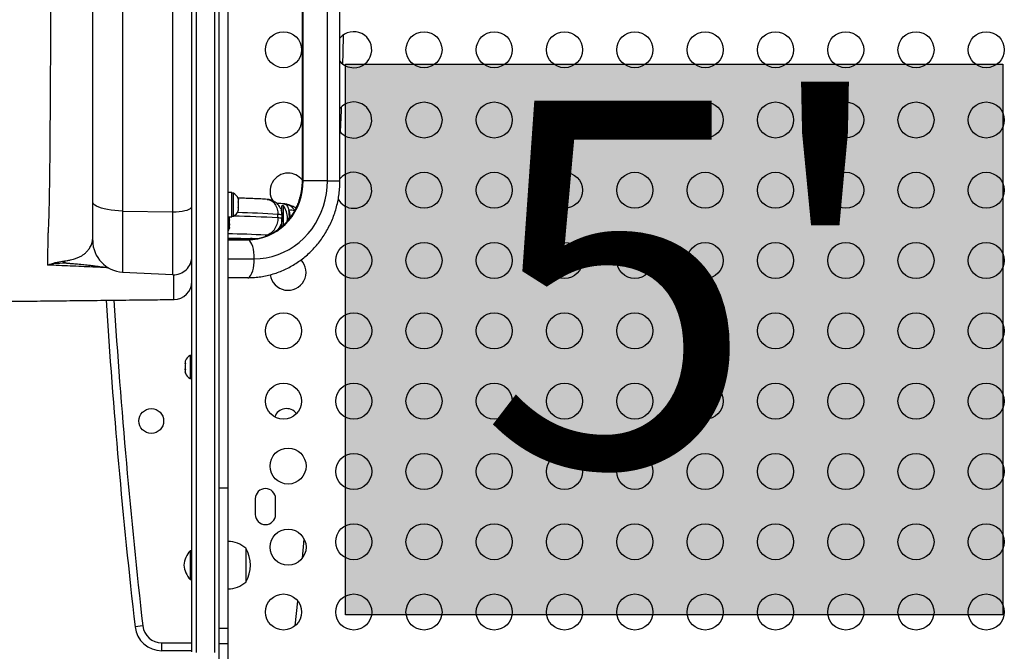
# Model space of a CAD drawing. Extents: x 1867 to 2406, y 2023 to 2725.
# Drawn here: x 2157 to 2185, y 2399 to 2416 of the extents above; entities that cross this region are included whole.
import ezdxf

# ---------------------------------------------------------------- set-up
doc = ezdxf.new("R2010")
doc.units = 0
doc.header["$LTSCALE"] = 0.125
doc.header["$MEASUREMENT"] = 0
doc.layers.add('CONTOUR', color=7, linetype='CONTINUOUS')
doc.layers.add('HAUTEUR-PLATE-FORME', color=7, linetype='CONTINUOUS')
doc.styles.add('DIM', font='romans.shx')

msp = doc.modelspace()

# ---------------------------------------------------------------- hatches: boundary and pattern name
at = {"layer": 'HAUTEUR-PLATE-FORME', "true_color": 0xfcfcfc}
msp.add_hatch(color=7, dxfattribs=at).paths.add_polyline_path([(2166.47245, 2414.86089), (2184.70776, 2414.86089), (2184.70776, 2399.5797), (2166.47245, 2399.5797)])

# ---------------------------------------------------------------- linework, layer by layer
at = {"layer": 'CONTOUR'}
for p, q in [((2162.20441, 2398.55218), (2162.20441, 2441.36373)), ((2162.32941, 2441.38056), (2162.32941, 2398.53535)), ((2162.82941, 2441.38056), (2162.82941, 2398.53535)), ((2162.95441, 2440.84644), (2162.95441, 2399.06947)), ((2163.20441, 2436.81951), (2163.20441, 2403.09641)), ((2160.28362, 2429.13333), (2160.28362, 2410.78258)), ((2161.67825, 2410.76105), (2161.67825, 2429.15486)), ((2159.45441, 2411.03997), (2159.45441, 2428.87595)), ((2165.26357, 2428.29546), (2165.26357, 2411.62046)), ((2165.29523, 2411.62046), (2165.29523, 2428.29546)), ((2165.96813, 2411.62046), (2165.96813, 2428.29546)), ((2166.31357, 2411.62046), (2166.31357, 2428.29546)), ((2165.29523, 2411.62046), (2165.26357, 2411.62046)), ((2165.96813, 2411.62046), (2165.29523, 2411.62046)), ((2165.96813, 2411.62046), (2166.31357, 2411.62046)), ((2163.31029, 2411.29868), (2163.20441, 2411.29868)), ((2163.31029, 2410.61723), (2163.31029, 2411.29868)), ((2159.45441, 2409.9638), (2159.45441, 2411.03997)), ((2163.35719, 2411.27671), (2163.31029, 2411.27671)), ((2163.35719, 2410.63921), (2163.35719, 2411.27671)), ((2163.48914, 2411.12994), (2163.49779, 2411.0976)), ((2163.49779, 2411.09699), (2163.48914, 2411.12994)), ((2163.48914, 2411.04155), (2163.49779, 2411.04216)), ((2163.49779, 2411.00922), (2163.48914, 2411.04155)), ((2163.49779, 2411.09699), (2163.49779, 2411.0976)), ((2163.49779, 2411.04216), (2163.49779, 2411.09699)), ((2160.28362, 2410.78258), (2161.67825, 2410.76105)), ((2160.28362, 2410.78258), (2160.28362, 2409.09)), ((2161.67825, 2409.01691), (2161.67825, 2410.76105)), ((2163.48914, 2410.86957), (2163.49779, 2410.90252)), ((2163.49779, 2410.87018), (2163.48914, 2410.86957)), ((2163.48914, 2410.78598), (2163.49779, 2410.81832)), ((2163.48956, 2410.87117), (2163.49779, 2410.87117)), ((2163.49779, 2410.90252), (2163.49779, 2411.00922)), ((2163.49779, 2410.87277), (2163.49779, 2410.87376)), ((2163.49779, 2410.87277), (2163.49779, 2410.87117)), ((2163.49779, 2410.87117), (2163.49779, 2410.87018)), ((2163.49779, 2410.81832), (2163.49779, 2410.87018)), ((2164.69182, 2410.74824), (2164.70441, 2410.74824)), ((2164.75129, 2410.92676), (2164.70441, 2410.92676)), ((2164.70441, 2410.67084), (2164.70441, 2410.92676)), ((2164.75129, 2410.38988), (2164.75129, 2410.92676)), ((2163.20441, 2410.61723), (2163.31029, 2410.61723)), ((2163.23914, 2410.56615), (2163.24779, 2410.56027)), ((2163.24779, 2410.53097), (2163.23914, 2410.56615)), ((2163.24295, 2410.55065), (2163.24779, 2410.55065)), ((2163.24779, 2410.59858), (2163.24317, 2410.61723)), ((2163.24779, 2410.56027), (2163.24779, 2410.59855)), ((2163.24779, 2410.55065), (2163.24779, 2410.56027)), ((2163.24779, 2410.53516), (2163.24779, 2410.55065)), ((2163.24779, 2410.53516), (2163.24779, 2410.53097)), ((2163.24779, 2410.42556), (2163.24779, 2410.53097)), ((2163.31029, 2410.63921), (2163.35719, 2410.63921)), ((2164.59125, 2410.59084), (2164.59125, 2410.69032)), ((2164.70441, 2410.66899), (2164.70441, 2410.56951)), ((2164.70441, 2410.56951), (2164.70441, 2410.56789)), ((2164.70441, 2410.34665), (2164.70441, 2410.56789)), ((2163.23914, 2410.39626), (2163.24779, 2410.42556)), ((2163.24779, 2410.39037), (2163.23914, 2410.39626)), ((2163.23914, 2410.28806), (2163.24779, 2410.32325)), ((2163.24779, 2410.31737), (2163.23914, 2410.28806)), ((2163.24779, 2410.42556), (2163.24779, 2410.41889)), ((2163.24779, 2410.41889), (2163.24779, 2410.39037)), ((2163.24779, 2410.32325), (2163.24779, 2410.39037)), ((2163.24779, 2410.32325), (2163.24779, 2410.31737)), ((2164.69006, 2410.4363), (2164.70441, 2410.4363)), ((2164.69328, 2410.41767), (2164.70441, 2410.41767)), ((2163.20441, 2409.98296), (2163.75648, 2409.98296)), ((2163.52912, 2410.01673), (2163.52912, 2409.98296)), ((2163.52912, 2409.98296), (2163.78925, 2409.98528)), ((2163.56834, 2410.0189), (2163.56432, 2410.01657)), ((2163.56433, 2410.01657), (2163.82445, 2410.01425)), ((2163.56834, 2410.0189), (2163.82847, 2410.01658)), ((2163.78925, 2410.01456), (2163.78925, 2409.98528)), ((2163.82847, 2410.01658), (2163.82445, 2410.01425)), ((2164.25441, 2410.07595), (2164.25441, 2410.1106)), ((2162.20441, 2409.69737), (2162.20441, 2409.69768)), ((2163.20441, 2409.45796), (2163.93604, 2409.45796)), ((2160.28362, 2409.09), (2161.67825, 2409.01691)), ((2163.75648, 2408.93296), (2163.20441, 2408.93296)), ((2162.20441, 2406.77671), (2162.15751, 2406.77671)), ((2162.15751, 2406.77671), (2162.15751, 2406.73933)), ((2162.15751, 2406.73933), (2162.15751, 2406.13921)), ((2162.02307, 2406.62063), (2162.01691, 2406.59788)), ((2162.01691, 2406.59788), (2162.01691, 2406.54774)), ((2162.02556, 2406.54904), (2162.01691, 2406.51577)), ((2162.01691, 2406.54774), (2162.02556, 2406.54904)), ((2162.01691, 2406.54562), (2162.01691, 2406.54774)), ((2162.02468, 2406.54562), (2162.01691, 2406.54562)), ((2162.01691, 2406.5422), (2162.01691, 2406.54007)), ((2162.01691, 2406.51577), (2162.01691, 2406.40912)), ((2162.01691, 2406.40912), (2162.02556, 2406.37714)), ((2162.023, 2406.37676), (2162.01691, 2406.40015)), ((2162.02556, 2406.37714), (2162.01691, 2406.37584)), ((2162.01691, 2406.37584), (2162.01691, 2406.31933)), ((2162.01691, 2406.31933), (2162.02556, 2406.28606)), ((2162.02556, 2406.28606), (2162.01691, 2406.31803)), ((2162.15751, 2406.13921), (2162.20441, 2406.13921)), ((2163.20441, 2403.09641), (2162.95441, 2403.09641)), ((2163.20441, 2403.09641), (2163.20441, 2399.1965)), ((2163.96479, 2402.80171), (2163.96479, 2402.36421)), ((2164.52729, 2402.36421), (2164.52729, 2402.80171)), ((2165.27172, 2401.15523), (2165.32455, 2401.67432)), ((2162.20441, 2401.35796), (2162.15754, 2401.35796)), ((2162.15754, 2401.35796), (2162.15754, 2400.55796)), ((2163.70441, 2401.42671), (2163.70441, 2400.48921)), ((2162.15754, 2400.55796), (2162.20441, 2400.55796)), ((2165.06761, 2399.27271), (2165.14442, 2399.96011)), ((2160.84415, 2399.27271), (2160.62903, 2399.24826)), ((2163.20441, 2399.1965), (2162.95441, 2399.1965)), ((2162.95441, 2399.06947), (2162.95441, 2398.77046)), ((2163.20441, 2399.1965), (2163.20441, 2398.77046)), ((2161.37423, 2398.79946), (2162.20441, 2398.79946)), ((2161.37423, 2398.58296), (2161.37423, 2398.79946)), ((2162.95441, 2398.77046), (2162.95441, 2398.22303)), ((2163.20441, 2398.77046), (2162.95441, 2398.77046)), ((2163.20441, 2398.77046), (2163.20441, 2398.22303)), ((2162.20441, 2398.58296), (2161.37423, 2398.58296))]:
    msp.add_line(p, q, dxfattribs=at)
at = {"layer": 'CONTOUR', "flags": 128}
for points in [[(2166.40562, 2415.66497), (2166.39334, 2415.16912), (2166.38518, 2414.86634)], [(2166.40562, 2415.66497), (2166.39334, 2415.16912), (2166.38518, 2414.86634)], [(2166.34794, 2413.66687), (2166.34471, 2413.57341), (2166.32289, 2412.97516)], [(2166.34794, 2413.66687), (2166.34471, 2413.57341), (2166.32289, 2412.97516)], [(2163.75648, 2409.98296), (2163.89846, 2409.98994), (2164.03923, 2410.01084), (2164.17758, 2410.04547), (2164.31234, 2410.09353), (2164.44236, 2410.15463), (2164.56653, 2410.22823), (2164.68379, 2410.3137), (2164.79313, 2410.41033), (2164.89363, 2410.51728), (2164.98443, 2410.63364), (2165.06475, 2410.75842), (2165.13391, 2410.89056), (2165.19132, 2411.02892), (2165.23649, 2411.17233), (2165.26903, 2411.31957), (2165.28867, 2411.46937), (2165.29523, 2411.62046)], [(2163.93604, 2409.45796), (2164.10385, 2409.46534), (2164.27051, 2409.48745), (2164.43489, 2409.52413), (2164.59586, 2409.57513), (2164.75232, 2409.6401), (2164.90321, 2409.7186), (2165.04749, 2409.81008), (2165.18418, 2409.91394), (2165.31234, 2410.02945), (2165.4311, 2410.15584), (2165.53964, 2410.29222), (2165.63724, 2410.43768), (2165.72321, 2410.59122), (2165.79697, 2410.75179), (2165.85802, 2410.91829), (2165.90595, 2411.0896), (2165.94041, 2411.26452), (2165.96119, 2411.44188), (2165.96813, 2411.62046)], [(2160.28362, 2410.78258), (2160.17371, 2410.78634), (2160.0663, 2410.79416), (2159.96309, 2410.8059), (2159.86573, 2410.82139), (2159.7758, 2410.84038), (2159.69471, 2410.86255), (2159.62377, 2410.88756), (2159.56412, 2410.91501), (2159.51671, 2410.94446), (2159.48228, 2410.97543), (2159.46141, 2411.00744), (2159.45441, 2411.03997)], [(2161.67825, 2410.76105), (2161.76823, 2410.76205), (2161.85615, 2410.7678), (2161.93915, 2410.77809), (2162.01453, 2410.7926), (2162.07985, 2410.81086), (2162.133, 2410.83227), (2162.17224, 2410.85615), (2162.1963, 2410.88171), (2162.20441, 2410.90813)], [(2165.07477, 2410.87513), (2165.07973, 2410.87734), (2165.10644, 2410.89038)], [(2164.91072, 2410.5768), (2164.86868, 2410.57795), (2164.86048, 2410.57827)], [(2163.20441, 2409.98439), (2163.23674, 2409.98386), (2163.30952, 2409.98298), (2163.31179, 2409.98296)], [(2163.93604, 2409.45796), (2163.93332, 2409.54912), (2163.92521, 2409.63752), (2163.91199, 2409.72046), (2163.89403, 2409.79542), (2163.8719, 2409.86013), (2163.84626, 2409.91262), (2163.8179, 2409.9513), (2163.78766, 2409.97498), (2163.75648, 2409.98296)], [(2163.75648, 2408.93296), (2163.78766, 2408.94093), (2163.8179, 2408.96462), (2163.84626, 2409.00329), (2163.8719, 2409.05578), (2163.89403, 2409.12049), (2163.91199, 2409.19546), (2163.92521, 2409.2784), (2163.93332, 2409.36679), (2163.93604, 2409.45796)]]:
    msp.add_lwpolyline(points, dxfattribs=at)
at = {"layer": 'CONTOUR'}
for centre, radius in [((2164.74604, 2415.25796), 0.5), ((2168.64604, 2415.25796), 0.5), ((2170.59604, 2415.25796), 0.5), ((2172.54604, 2415.25796), 0.5), ((2174.49604, 2415.25796), 0.5), ((2176.44604, 2415.25796), 0.5), ((2178.39604, 2415.25796), 0.5), ((2180.34604, 2415.25796), 0.5), ((2182.29604, 2415.25796), 0.5), ((2184.24604, 2415.25796), 0.5), ((2164.74604, 2413.30796), 0.5), ((2168.64604, 2413.30796), 0.5), ((2170.59604, 2413.30796), 0.5), ((2172.54604, 2413.30796), 0.5), ((2174.49604, 2413.30796), 0.5), ((2176.44604, 2413.30796), 0.5), ((2178.39604, 2413.30796), 0.5), ((2180.34604, 2413.30796), 0.5), ((2182.29604, 2413.30796), 0.5), ((2184.24604, 2413.30796), 0.5), ((2168.64604, 2411.35796), 0.5), ((2170.59604, 2411.35796), 0.5), ((2172.54604, 2411.35796), 0.5), ((2174.49604, 2411.35796), 0.5), ((2176.44604, 2411.35796), 0.5), ((2178.39604, 2411.35796), 0.5), ((2180.34604, 2411.35796), 0.5), ((2182.29604, 2411.35796), 0.5), ((2184.24604, 2411.35796), 0.5), ((2166.69604, 2409.40796), 0.5), ((2168.64604, 2409.40796), 0.5), ((2170.59604, 2409.40796), 0.5), ((2172.54604, 2409.40796), 0.5), ((2174.49604, 2409.40796), 0.5), ((2176.44604, 2409.40796), 0.5), ((2178.39604, 2409.40796), 0.5), ((2180.34604, 2409.40796), 0.5), ((2182.29604, 2409.40796), 0.5), ((2184.24604, 2409.40796), 0.5), ((2164.74604, 2407.45796), 0.5), ((2166.69604, 2407.45796), 0.5), ((2168.64604, 2407.45796), 0.5), ((2170.59604, 2407.45796), 0.5), ((2172.54604, 2407.45796), 0.5), ((2174.49604, 2407.45796), 0.5), ((2176.44604, 2407.45796), 0.5), ((2178.39604, 2407.45796), 0.5), ((2180.34604, 2407.45796), 0.5), ((2182.29604, 2407.45796), 0.5), ((2184.24604, 2407.45796), 0.5), ((2164.74604, 2405.50796), 0.5), ((2166.69604, 2405.50796), 0.5), ((2168.64604, 2405.50796), 0.5), ((2170.59604, 2405.50796), 0.5), ((2172.54604, 2405.50796), 0.5), ((2174.49604, 2405.50796), 0.5), ((2176.44604, 2405.50796), 0.5), ((2178.39604, 2405.50796), 0.5), ((2180.34604, 2405.50796), 0.5), ((2182.29604, 2405.50796), 0.5), ((2184.24604, 2405.50796), 0.5), ((2161.07941, 2404.95796), 0.3438), ((2164.87378, 2403.70796), 0.5), ((2166.69604, 2403.55796), 0.5), ((2168.64604, 2403.55796), 0.5), ((2170.59604, 2403.55796), 0.5), ((2172.54604, 2403.55796), 0.5), ((2174.49604, 2403.55796), 0.5), ((2176.44604, 2403.55796), 0.5), ((2178.39604, 2403.55796), 0.5), ((2180.34604, 2403.55796), 0.5), ((2182.29604, 2403.55796), 0.5), ((2184.24604, 2403.55796), 0.5), ((2166.69604, 2401.60796), 0.5), ((2168.64604, 2401.60796), 0.5), ((2170.59604, 2401.60796), 0.5), ((2172.54604, 2401.60796), 0.5), ((2174.49604, 2401.60796), 0.5), ((2176.44604, 2401.60796), 0.5), ((2178.39604, 2401.60796), 0.5), ((2180.34604, 2401.60796), 0.5), ((2182.29604, 2401.60796), 0.5), ((2184.24604, 2401.60796), 0.5), ((2164.87378, 2401.45796), 0.5), ((2164.74604, 2399.65796), 0.5), ((2166.69604, 2399.65796), 0.5), ((2168.64604, 2399.65796), 0.5), ((2170.59604, 2399.65796), 0.5), ((2172.54604, 2399.65796), 0.5), ((2174.49604, 2399.65796), 0.5), ((2176.44604, 2399.65796), 0.5), ((2178.39604, 2399.65796), 0.5), ((2180.34604, 2399.65796), 0.5), ((2182.29604, 2399.65796), 0.5), ((2184.24604, 2399.65796), 0.5)]:
    msp.add_circle(centre, radius, dxfattribs=at)
for centre, radius, start, end in [((2166.69604, 2415.25796), 0.5, 270, 139.902696), ((2166.69604, 2415.25796), 0.5, 220.097304, 270), ((2166.69604, 2413.30796), 0.5, 270, 139.902696), ((2166.69604, 2413.30796), 0.5, 220.097304, 270), ((2164.87378, 2411.33296), 0.5, 90, 213.641523), ((2164.87378, 2411.33296), 0.5, 38.778796, 90), ((2166.69604, 2411.35796), 0.5, 270, 139.902696), ((2163.2492, 2411.04692), 0.2539, 18.322027, 64.829342), ((2166.69604, 2411.35796), 0.5, 209.644543, 270), ((2163.2492, 2410.869), 0.2539, 295.170658, 341.954841), ((2162.87174, 2384.13301), 26.61292, 86.295415, 88.717357), ((2164.1615, 2410.54973), 0.7, 2.721061, 32.589506), ((2164.96949, 2410.57899), 0.22659, 68.248751, 107.798464), ((2162.82016, 2410.58543), 2.09057, 359.763444, 5.745888), ((2162.85583, 2383.74005), 26.90682, 86.301993, 88.919729), ((2164.60846, 2410.47077), 0.22023, 64.170607, 94.481298), ((2164.60846, 2410.37129), 0.22023, 64.170607, 94.481298), ((2164.1615, 2410.61619), 0.7, 349.60558, 357.278939), ((2162.9992, 2410.369), 0.2539, 323.924544, 348.295425), ((2164.2584, 2410.50252), 0.44603, 333.356469, 349.033696), ((2160.32941, 2409.9638), 0.875, 180, 267), ((2162.78523, 2385.46581), 24.68854, 86.588397, 89.027146), ((2163.42023, 2393.41367), 16.60588, 89.488971, 90.744667), ((2163.77808, 2403.84439), 6.17239, 87.661974, 89.532224), ((2158.88634, 2409.96922), 0.641, 245.07569, 265.279126), ((2161.70441, 2409.51622), 0.5, 267, 0), ((2164.87378, 2409.08296), 0.5, 187.924477, 43.914505), ((2161.70441, 2408.82754), 0.5, 270.645558, 359.996637), ((2342.83713, 2419.95796), 183.38125, 183.6427361, 186.484388), ((2342.83713, 2419.95796), 183.16474, 183.6463221, 186.484388), ((2162.2655, 2406.54692), 0.2539, 115.170658, 163.088124), ((2162.2655, 2406.369), 0.2539, 198.715993, 244.829342), ((2164.82941, 2404.95796), 0.3438, 36.29341, 160.945241), ((2164.24604, 2402.80171), 0.28125, 0, 180), ((2164.24604, 2402.36421), 0.28125, 180, 0), ((2163.20245, 2400.84856), 0.76565, 49.034755, 89.853154), ((2162.68146, 2400.89373), 0.7, 138.457204, 174.735668), ((2162.88801, 2400.95796), 0.94141, 330.137166, 29.862834), ((2162.68146, 2401.02218), 0.7, 185.264332, 221.542796), ((2163.20245, 2401.06736), 0.76565, 270.146846, 310.965245), ((2161.37423, 2399.33296), 0.53349, 186.484388, 270), ((2161.37423, 2399.33296), 0.75, 186.484388, 270)]:
    msp.add_arc(centre, radius, start, end, dxfattribs=at)
for points, knots in [([(2158.217, 2410.10776), (2158.217, 2410.10776), (2158.22002, 2410.14264), (2158.22658, 2410.23272), (2158.2358, 2410.41531), (2158.24457, 2410.65855), (2158.25231, 2410.94791), (2158.25904, 2411.28117), (2158.26482, 2411.6575), (2158.26972, 2412.07339), (2158.2739, 2412.52579), (2158.27718, 2413.01134), (2158.2805, 2413.52796), (2158.28419, 2414.07172), (2158.28754, 2414.63786), (2158.29021, 2415.27966), (2158.29171, 2415.99374), (2158.29248, 2416.77614), (2158.29253, 2417.56712), (2158.29221, 2418.36299), (2158.29175, 2419.16052), (2158.29166, 2419.6924), (2158.29161, 2419.95796)], [0, 0, 0, 0, 0.00000019, 0.0395179, 0.08824371, 0.13713951, 0.18603321, 0.23475612, 0.28327533, 0.33196681, 0.38065685, 0.42917409, 0.47766663, 0.526333, 0.57499816, 0.62348903, 0.68604874, 0.74872073, 0.8115294, 0.8744267, 0.93730346, 1, 1, 1, 1]), ([(2163.75648, 2408.93296), (2163.79092, 2408.9334), (2163.88335, 2408.93457), (2164.03347, 2408.94679), (2164.20577, 2408.97261), (2164.37598, 2409.01084), (2164.54329, 2409.06109), (2164.70696, 2409.12317), (2164.86624, 2409.1968), (2165.0204, 2409.28165), (2165.16874, 2409.37732), (2165.31057, 2409.48339), (2165.44523, 2409.59938), (2165.57211, 2409.72477), (2165.6906, 2409.85898), (2165.80017, 2410.0014), (2165.90028, 2410.15139), (2165.99047, 2410.30824), (2166.07031, 2410.47123), (2166.13941, 2410.63962), (2166.19746, 2410.81262), (2166.24416, 2410.98943), (2166.27933, 2411.16923), (2166.30261, 2411.35116), (2166.31247, 2411.50195), (2166.3133, 2411.59179), (2166.31357, 2411.62046)], [0, 0, 0, 0, 0.025579472, 0.068651134, 0.111725437, 0.154804917, 0.197897276, 0.241009715, 0.284148712, 0.327319848, 0.370527678, 0.413775654, 0.457066104, 0.500400258, 0.543778321, 0.587199569, 0.630662483, 0.674164879, 0.717704051, 0.761276899, 0.804880045, 0.848509927, 0.892162868, 0.935835125, 0.979522914, 1, 1, 1, 1]), ([(2165.26357, 2411.62046), (2165.26332, 2411.59827), (2165.26253, 2411.52898), (2165.25319, 2411.41284), (2165.23123, 2411.27345), (2165.19815, 2411.1367), (2165.1544, 2411.00361), (2165.10028, 2410.87516), (2165.03621, 2410.75229), (2164.96268, 2410.63589), (2164.88022, 2410.52679), (2164.78945, 2410.4258), (2164.691, 2410.33363), (2164.58558, 2410.25096), (2164.47393, 2410.17839), (2164.35683, 2410.11648), (2164.2351, 2410.06572), (2164.10961, 2410.02648), (2163.98126, 2409.99935), (2163.86313, 2409.98511), (2163.788, 2409.98359), (2163.75648, 2409.98296)], [0, 0, 0, 0, 0.02555152, 0.0797946, 0.13404707, 0.18831051, 0.24260133, 0.29693706, 0.35133659, 0.40582023, 0.46040958, 0.51512704, 0.56999502, 0.62503459, 0.68026382, 0.73569552, 0.79133484, 0.84717682, 0.90320446, 0.9593878, 1, 1, 1, 1]), ([(2164.29383, 2411.10616), (2164.23622, 2411.1096), (2164.12103, 2411.11648), (2163.94101, 2411.12533), (2163.75651, 2411.13297), (2163.60385, 2411.13839), (2163.51182, 2411.1408), (2163.48389, 2411.14153)], [0, 0, 0, 0, 0.22590833, 0.4516526, 0.67696251, 0.90193938, 1, 1, 1, 1]), ([(2164.67258, 2410.83018), (2164.66686, 2410.84493), (2164.65254, 2410.88189), (2164.61725, 2410.93512), (2164.5698, 2410.98889), (2164.51365, 2411.03361), (2164.45098, 2411.06902), (2164.38316, 2411.09284), (2164.32978, 2411.10476), (2164.29975, 2411.10501), (2164.29371, 2411.10507)], [0, 0, 0, 0, 0.09436508, 0.23638784, 0.3807133, 0.52574639, 0.66893415, 0.81657087, 0.96308821, 1, 1, 1, 1]), ([(2164.29373, 2411.10417), (2164.30198, 2411.10417), (2164.33067, 2411.10415), (2164.37913, 2411.08727), (2164.43715, 2411.05388), (2164.48841, 2411.00453), (2164.53114, 2410.94263), (2164.57137, 2410.85356), (2164.58981, 2410.76476), (2164.59102, 2410.70243), (2164.59125, 2410.69032)], [0, 0, 0, 0, 0.05253778, 0.18295429, 0.31698261, 0.45615639, 0.58328567, 0.71510842, 0.944659, 1, 1, 1, 1]), ([(2164.75129, 2410.98398), (2164.73888, 2410.98436), (2164.69921, 2410.98558), (2164.63824, 2410.98878), (2164.58624, 2410.99194), (2164.5631, 2410.99398), (2164.55971, 2410.99428)], [0, 0, 0, 0, 0.17448847, 0.55782485, 0.93523612, 1, 1, 1, 1]), ([(2164.67113, 2410.8282), (2164.68517, 2410.78786), (2164.70322, 2410.73603), (2164.7042, 2410.68115), (2164.70441, 2410.66899)], [0, 0, 0, 0, 0.77840633, 1, 1, 1, 1]), ([(2164.85581, 2410.96375), (2164.84425, 2410.96777), (2164.81147, 2410.97914), (2164.77497, 2410.98441), (2164.75088, 2410.98363), (2164.74922, 2410.98357)], [0, 0, 0, 0, 0.33665273, 0.95435221, 1, 1, 1, 1]), ([(2164.75101, 2410.9799), (2164.77169, 2410.97776), (2164.80674, 2410.97414), (2164.84531, 2410.93541), (2164.87792, 2410.88261), (2164.89197, 2410.82728), (2164.90023, 2410.79473)], [0, 0, 0, 0, 0.28989667, 0.49145547, 0.70087588, 1, 1, 1, 1]), ([(2164.85585, 2410.96387), (2164.86186, 2410.96236), (2164.89236, 2410.9547), (2164.94201, 2410.92521), (2165.00755, 2410.87443), (2165.03954, 2410.82384), (2165.05699, 2410.79623)], [0, 0, 0, 0, 0.071240412, 0.361448261, 0.651615215, 1, 1, 1, 1]), ([(2165.09567, 2410.87042), (2165.06158, 2410.886), (2164.98728, 2410.91996), (2164.9056, 2410.94938), (2164.85761, 2410.96481), (2164.85633, 2410.96523)], [0, 0, 0, 0, 0.45210504, 0.98530423, 1, 1, 1, 1]), ([(2164.90023, 2410.79473), (2164.9088, 2410.75672), (2164.92308, 2410.69336), (2164.92514, 2410.61989), (2164.92597, 2410.5905)], [0, 0, 0, 0, 0.59994651, 1, 1, 1, 1]), ([(2164.59125, 2410.59084), (2164.59102, 2410.57869), (2164.58981, 2410.51613), (2164.57157, 2410.42495), (2164.5316, 2410.32824), (2164.48956, 2410.25889), (2164.43787, 2410.19907), (2164.37995, 2410.15329), (2164.31799, 2410.12262), (2164.27595, 2410.1128), (2164.25462, 2410.11062), (2164.25441, 2410.1106)], [0, 0, 0, 0, 0.05106386, 0.2628732, 0.3801514, 0.50181208, 0.62545543, 0.75389971, 0.87423674, 0.99876722, 1, 1, 1, 1]), ([(2164.70441, 2410.56951), (2164.7041, 2410.55738), (2164.7025, 2410.49492), (2164.67891, 2410.40457), (2164.62568, 2410.31112), (2164.5851, 2410.25822), (2164.55565, 2410.23485), (2164.54878, 2410.2294)], [0, 0, 0, 0, 0.09483601, 0.48810559, 0.705657, 0.93132835, 1, 1, 1, 1]), ([(2164.70441, 2410.54998), (2164.70441, 2410.54863), (2164.70441, 2410.5387), (2164.70362, 2410.52954), (2164.70294, 2410.52163)], [0, 0, 0, 0, 0.13601704, 1, 1, 1, 1]), ([(2164.68921, 2410.42239), (2164.68752, 2410.4159), (2164.68465, 2410.40494), (2164.68165, 2410.39422), (2164.68066, 2410.38973), (2164.68157, 2410.39089), (2164.6843, 2410.39766), (2164.68721, 2410.40642), (2164.68905, 2410.41274), (2164.68921, 2410.41329)], [0, 0, 0, 0, 0.21381, 0.36154963, 0.49992944, 0.63278157, 0.76494971, 0.97966237, 1, 1, 1, 1]), ([(2164.69131, 2410.43314), (2164.69054, 2410.42922), (2164.68973, 2410.42506), (2164.68924, 2410.42254), (2164.68921, 2410.42239)], [0, 0, 0, 0, 0.94158456, 1, 1, 1, 1]), ([(2164.68921, 2410.41329), (2164.68976, 2410.41447), (2164.69065, 2410.41635), (2164.69206, 2410.42207), (2164.69259, 2410.42422)], [0, 0, 0, 0, 0.62568201, 1, 1, 1, 1]), ([(2158.21052, 2409.28384), (2158.21108, 2409.3497), (2158.21218, 2409.48144), (2158.21426, 2409.74994), (2158.2159, 2409.96526), (2158.217, 2410.10775), (2158.217, 2410.10776)], [0, 0, 0, 0, 0.27475552, 0.54957479, 0.99999948, 1, 1, 1, 1]), ([(2158.6162, 2409.38791), (2158.66043, 2409.3935), (2158.74896, 2409.4047), (2158.84085, 2409.42533), (2158.93354, 2409.45143), (2159.02593, 2409.48349), (2159.11279, 2409.52377), (2159.18647, 2409.56327), (2159.24976, 2409.61115), (2159.31656, 2409.68034), (2159.38272, 2409.77029), (2159.43981, 2409.88019), (2159.44954, 2409.9686), (2159.45441, 2410.01285)], [0, 0, 0, 0, 0.06423315, 0.12860089, 0.19296917, 0.29075048, 0.38853976, 0.4872842, 0.58602485, 0.68494712, 0.78387008, 0.89181726, 1, 1, 1, 1]), ([(2163.20441, 2410.01562), (2163.23018, 2410.01599), (2163.30262, 2410.01702), (2163.4232, 2410.01744), (2163.51729, 2410.01686), (2163.56433, 2410.01657)], [0, 0, 0, 0, 0.21638803, 0.60826515, 1, 1, 1, 1]), ([(2163.82445, 2410.01425), (2163.83959, 2410.01408), (2163.8835, 2410.01359), (2163.95138, 2410.01205), (2164.00098, 2410.01002), (2164.024, 2410.00907)], [0, 0, 0, 0, 0.21998704, 0.63790917, 1, 1, 1, 1]), ([(2164.3925, 2410.1376), (2164.37559, 2410.1316), (2164.33116, 2410.11586), (2164.28381, 2410.11137), (2164.2547, 2410.11061), (2164.25441, 2410.1106)], [0, 0, 0, 0, 0.37825235, 0.99390053, 1, 1, 1, 1]), ([(2158.21052, 2409.28384), (2158.21091, 2409.284), (2158.27926, 2409.31137), (2158.41628, 2409.35761), (2158.5495, 2409.3778), (2158.6162, 2409.38791)], [0, 0, 0, 0, 0.0028375, 0.50072542, 1, 1, 1, 1]), ([(2158.79462, 2409.32906), (2158.71023, 2409.33174), (2158.51944, 2409.33779), (2158.3214, 2409.3071), (2158.21111, 2409.28396), (2158.21052, 2409.28384)], [0, 0, 0, 0, 0.440995309, 0.997008765, 1, 1, 1, 1]), ([(2159.87789, 2409.21058), (2159.73679, 2409.21662), (2159.38922, 2409.23148), (2158.83364, 2409.25507), (2158.41823, 2409.27425), (2158.21052, 2409.28384)], [0, 0, 0, 0, 0.25468421, 0.62732959, 1, 1, 1, 1]), ([(2158.79455, 2409.33183), (2158.80533, 2409.3318), (2158.81882, 2409.33177), (2158.83144, 2409.3305), (2158.83398, 2409.33024)], [0, 0, 0, 0, 0.79851459, 1, 1, 1, 1]), ([(2158.83349, 2409.33037), (2158.85021, 2409.32903), (2158.89547, 2409.32539), (2158.96274, 2409.31959), (2159.04478, 2409.31224), (2159.13013, 2409.30421), (2159.21656, 2409.29563), (2159.30205, 2409.28664), (2159.39213, 2409.27666), (2159.48186, 2409.26615), (2159.56941, 2409.2552), (2159.65347, 2409.24398), (2159.73045, 2409.233), (2159.80227, 2409.2222), (2159.86042, 2409.21321), (2159.89277, 2409.20833), (2159.89771, 2409.20758)], [0, 0, 0, 0, 0.02325077, 0.062924623, 0.108537988, 0.165299318, 0.226413558, 0.293295204, 0.369552073, 0.460894626, 0.554283104, 0.656088404, 0.770362312, 0.865986484, 0.979539893, 1, 1, 1, 1]), ([(2161.70981, 2408.33235), (2161.70973, 2408.33162), (2161.7095, 2408.32956), (2161.70898, 2408.36879), (2161.70837, 2408.44662), (2161.70777, 2408.55392), (2161.7072, 2408.67618), (2161.70665, 2408.80657), (2161.70619, 2408.92153), (2161.7059, 2409.00076), (2161.70582, 2409.02162)], [0, 0, 0, 0, 0.09198727, 0.25916766, 0.42636716, 0.59354754, 0.71336438, 0.8332095, 0.95610301, 1, 1, 1, 1]), ([(2151.34215, 2408.20521), (2151.45662, 2408.20683), (2151.73339, 2408.21076), (2152.16336, 2408.21662), (2152.63763, 2408.22293), (2153.11888, 2408.22918), (2153.64888, 2408.2359), (2154.1976, 2408.2427), (2154.76039, 2408.24953), (2155.33261, 2408.25635), (2155.94405, 2408.26352), (2156.59546, 2408.27103), (2157.28493, 2408.27887), (2157.99891, 2408.28689), (2158.7357, 2408.29508), (2159.49354, 2408.30341), (2160.28384, 2408.31203), (2161.02597, 2408.32013), (2161.5046, 2408.32534), (2161.70987, 2408.32757)], [0, 0, 0, 0, 0.03936655, 0.09518123, 0.14171737, 0.19199951, 0.24609432, 0.30403553, 0.35624907, 0.41129964, 0.4692311, 0.53012696, 0.59414928, 0.66135482, 0.72768025, 0.79692433, 0.86904378, 0.94383767, 1, 1, 1, 1])]:
    msp.add_open_spline(points, degree=3, knots=knots, dxfattribs=at)
at = {"layer": 'HAUTEUR-PLATE-FORME', "color": 0}
msp.add_lwpolyline([(2166.47245, 2414.86089), (2184.70776, 2414.86089), (2184.70776, 2399.5797), (2166.47245, 2399.5797)], close=True, dxfattribs=at)

# ---------------------------------------------------------------- texts
at = {"layer": 'HAUTEUR-PLATE-FORME', "color": 7, "insert": (2175.94604, 2407.45796), "char_height": 10.14, "width": 19.027177, "attachment_point": 5, "style": 'DIM'}
msp.add_mtext("{5'}", dxfattribs=at)

doc.saveas('drawing.dxf')
